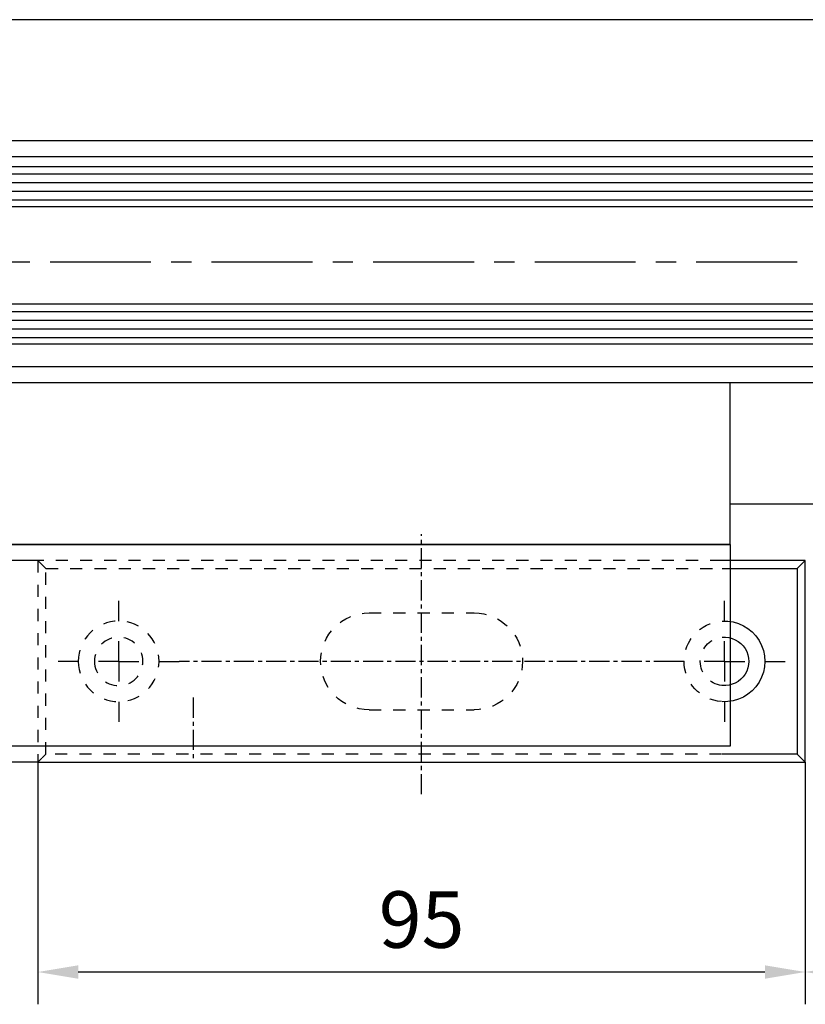
# Model space of a CAD drawing. Units: millimetres. Extents: x 4986 to 6207, y 2910 to 11946.
# Drawn here: x 5468 to 5565, y 6800 to 6922 of the extents above; entities that cross this region are included whole.
import ezdxf

# ---------------------------------------------------------------- set-up
doc = ezdxf.new("R2010")
doc.units = ezdxf.units.MM
doc.linetypes.add('HIDDEN', pattern=[4.5, 1.5, -1.5, 1.5])
doc.linetypes.add('MITTEX2', pattern=[4, 2.5, -0.5, 0.5, -0.5])
for name, color, linetype in [('02_Bemassung', 4, 'Continuous'), ('03_Mittellinie', 1, 'MITTEX2'), ('05_Schraffur', 1, 'Continuous'), ('1', 7, 'Continuous'), ('11_Glas', 7, 'Continuous'), ('325409_Vertikalprofil', 3, 'Continuous'), ('Duenn', 7, 'Continuous'), ('Mass', 7, 'Continuous')]:
    doc.layers.add(name, color=color, linetype=linetype)
doc.styles.add('Bemassungstext (DORMA)', font='isocpeur.ttf')
doc.dimstyles.new('DORMA_M', dxfattribs={"dimtxt": 3.5, "dimasz": 2.5, "dimexe": 2, "dimexo": 0, "dimgap": 1.5, "dimtad": 1, "dimdec": 8, "dimtxsty": 'Bemassungstext (DORMA)', "dimcen": 0.1, "dimclrt": 256, "dimadec": 8, "dimazin": 2, "dimtfac": 1, "dimtdec": 8, "dimtmove": 0, "dimatfit": 3, "dimfxl": 1, "dimtolj": 1, "dimarcsym": 0})

# ---------------------------------------------------------------- blocks, each defined once
blk = doc.blocks.new('TTRTRTR')
at = {"layer": '03_Mittellinie'}
blk.add_line((-66.499998, 18.971747), (-66.499998, 26.745105), dxfattribs=at)
at = {"layer": '1', "color": 9, "linetype": 'Continuous'}
for p, q in [((0, 25), (-108, 25)), ((-108, 0), (-108, 25)), ((0, 0), (0, 25)), ((0, 0), (-108, 0))]:
    blk.add_line(p, q, dxfattribs=at)
blk = doc.blocks.new('SW_CENTERMARKSYMBOL_0')
at = {"layer": '03_Mittellinie'}
for p, q in [((0, 5), (0, 7.5)), ((0, 0), (0, 2.5)), ((-5, 0), (-7.5, 0)), ((0, 0), (-2.5, 0)), ((0, 0), (0, -2.5)), ((0, 0), (2.5, 0)), ((5, 0), (7.5, 0)), ((0, -5), (0, -7.5))]:
    blk.add_line(p, q, dxfattribs=at)
blk = doc.blocks.new('SW_CENTERMARKSYMBOL_1')
at = {"layer": '03_Mittellinie'}
for p, q in [((0, 5), (0, 7.5)), ((0, 0), (0, 2.5)), ((-5, 0), (-7.5, 0)), ((0, 0), (-2.5, 0)), ((0, 0), (0, -2.5)), ((0, 0), (2.5, 0)), ((5, 0), (7.5, 0)), ((0, -5), (0, -7.5))]:
    blk.add_line(p, q, dxfattribs=at)
blk = doc.blocks.new('Schliessblech DS H')
at = {"layer": '03_Mittellinie'}
for p, q in [((0, -16.45854), (0, 15.77315999999999)), ((-31.25000199999999, 0), (29.99999999999989, 0))]:
    blk.add_line(p, q, dxfattribs=at)
at = {"layer": '1', "color": 7, "linetype": 'Continuous'}
for p, q in [((-46.50000199999999, 11.5), (-47.50000199999999, 12.5)), ((-47.50000199999999, 12.5), (-37.22064000000012, 12.5)), ((-47.50000199999999, -12.5), (-47.50000199999999, 12.5)), ((-46.50000199999999, 11.5), (-46.50000199999999, -11.5)), ((-37.22064000000012, 11.5), (-46.50000199999999, 11.5)), ((-46.50000199999999, -11.5), (-47.50000199999999, -12.5)), ((-46.50000199999999, -11.5), (-37.22064000000012, -11.5)), ((47.49999999999989, -12.5), (46.9999999999999, -12.00000000000001)), ((47.49999999999989, -12.00000000000001), (47.49999999999989, -12.5)), ((47.49999999999989, -12.5), (-47.50000199999999, -12.5))]:
    blk.add_line(p, q, dxfattribs=at)
at = {"layer": '1', "color": 1, "linetype": 'HIDDEN'}
for p, q in [((-37.22064000000012, 12.5), (47.49999999999989, 12.5)), ((47.49999999999989, 12.5), (46.49999999999989, 11.5)), ((47.49999999999989, 12.5), (47.49999999999989, -11.95412659066298)), ((46.49999999999989, 11.5), (-37.22064000000012, 11.5)), ((46.49999999999989, -11.5), (46.49999999999989, 11.5)), ((6.500000000000114, 6), (-6.500001999999995, 6)), ((6.500000000000114, -6), (-6.500001999999995, -6)), ((-37.13622610000516, -11.5), (46.49999999999989, -11.5)), ((46.96024621815698, -11.9602462181571), (46.49999999999989, -11.5))]:
    blk.add_line(p, q, dxfattribs=at)
for radius in [5, 3]:
    blk.add_circle((37.49999999999989, 0), radius, dxfattribs=at)
at = {"layer": '1', "color": 7, "linetype": 'Continuous'}
for radius, start, end in [(5, 86.763236613907, 273.208265975678), (3, 84.548755485981, 275.3431624117446)]:
    blk.add_arc((-37.50000199999999, 0), radius, start, end, dxfattribs=at)
at = {"layer": '1', "color": 1, "linetype": 'HIDDEN'}
for centre, radius, start, end in [((-37.50000199999999, 0), 5, 274.2106418997022, 85.16660777857317), ((-6.500001999999995, 0), 6, 90, 270), ((6.500000000000114, 0), 6, 270, 90), ((-37.50000199999999, 0), 3, 276.4905791124104, 82.23111393017852)]:
    blk.add_arc(centre, radius, start, end, dxfattribs=at)
at = {"layer": '03_Mittellinie'}
for name, p in [('SW_CENTERMARKSYMBOL_0', (-37.50000199999999, 0)), ('SW_CENTERMARKSYMBOL_1', (37.49999999999989, 0))]:
    blk.add_blockref(name, p, dxfattribs=at)
blk = doc.blocks.new('*D407')
at = {"layer": 'Defpoints', "color": 0, "transparency": 16777216}
for p in [(5470.232760754239, 6830.115737747675), (5565.23276275424, 6830.115737747674), (5470.232760754239, 6804.131172238288)]:
    blk.add_point(p, dxfattribs=at)
at = {"layer": 'Mass', "color": 0, "lineweight": -2, "transparency": 16777216}
for p, q in [((5470.232760754239, 6830.115737747675), (5470.232760754239, 6800.131172238288)), ((5565.23276275424, 6830.115737747674), (5565.23276275424, 6800.131172238288)), ((5560.23276275424, 6804.131172238288), (5475.232760754239, 6804.131172238288))]:
    blk.add_line(p, q, dxfattribs=at)
at = {"layer": 'Mass', "color": 0, "transparency": 16777216}
for points in [[(5475.232760754239, 6804.964505571621), (5475.232760754239, 6803.297838904955), (5470.232760754239, 6804.131172238288)], [(5560.23276275424, 6804.964505571621), (5560.23276275424, 6803.297838904955), (5565.23276275424, 6804.131172238288)]]:
    blk.add_solid(points, dxfattribs=at)
at = {"layer": 'Mass', "transparency": 16777216, "insert": (5517.73276175424, 6810.631172238288), "char_height": 7, "attachment_point": 5, "style": 'Bemassungstext (DORMA)'}
blk.add_mtext('\\A1;95', dxfattribs=at)
blk = doc.blocks.new('*D408')
at = {"layer": 'Defpoints', "color": 0, "transparency": 16777216}
for p in [(5461.859626350457, 6855.115737747678), (5470.232760754241, 6855.115737747678), (5470.232760754241, 6830.115737747678)]:
    blk.add_point(p, dxfattribs=at)
at = {"layer": 'Mass', "color": 0, "lineweight": -2, "transparency": 16777216}
for p, q in [((5470.232760754241, 6855.115737747678), (5457.859626350457, 6855.115737747678)), ((5461.859626350457, 6835.115737747678), (5461.859626350457, 6850.115737747678)), ((5470.232760754241, 6830.115737747678), (5457.859626350457, 6830.115737747678))]:
    blk.add_line(p, q, dxfattribs=at)
at = {"layer": 'Mass', "color": 0, "transparency": 16777216}
for points in [[(5461.026293017124, 6850.115737747678), (5462.69295968379, 6850.115737747678), (5461.859626350457, 6855.115737747678)], [(5461.026293017124, 6835.115737747678), (5462.69295968379, 6835.115737747678), (5461.859626350457, 6830.115737747678)]]:
    blk.add_solid(points, dxfattribs=at)
at = {"layer": 'Mass', "transparency": 16777216, "insert": (5455.359626350458, 6842.615737747676), "char_height": 7, "attachment_point": 5, "rotation": 90, "style": 'Bemassungstext (DORMA)'}
blk.add_mtext('\\A1;25', dxfattribs=at)
blk = doc.blocks.new('*D409')
at = {"layer": 'Defpoints', "color": 0, "transparency": 16777216}
for p in [(5653.730870233763, 6855.773845208115), (5565.23276275424, 6830.115737747674), (5653.730870233763, 6804.131172238288)]:
    blk.add_point(p, dxfattribs=at)
at = {"layer": 'Mass', "color": 0, "lineweight": -2, "transparency": 16777216}
for p, q in [((5653.730870233763, 6855.773845208115), (5653.730870233763, 6800.131172238288)), ((5565.23276275424, 6830.115737747674), (5565.23276275424, 6800.131172238288)), ((5570.23276275424, 6804.131172238288), (5648.730870233763, 6804.131172238288))]:
    blk.add_line(p, q, dxfattribs=at)
at = {"layer": 'Mass', "color": 0, "transparency": 16777216}
for points in [[(5570.23276275424, 6804.964505571621), (5570.23276275424, 6803.297838904955), (5565.23276275424, 6804.131172238288)], [(5648.730870233763, 6804.964505571621), (5648.730870233763, 6803.297838904955), (5653.730870233763, 6804.131172238288)]]:
    blk.add_solid(points, dxfattribs=at)
at = {"layer": 'Mass', "transparency": 16777216, "insert": (5609.481816494002, 6811.331172238288), "char_height": 7, "attachment_point": 5, "style": 'Bemassungstext (DORMA)'}
blk.add_mtext('\\A1;88,5', dxfattribs=at)

msp = doc.modelspace()

# ---------------------------------------------------------------- linework, layer by layer
at = {"layer": '03_Mittellinie', "ltscale": 5}
msp.add_line((5371.732770754234, 6892.111108821843), (5632.270529393539, 6892.111108821843), dxfattribs=at)
at = {"layer": '05_Schraffur'}
for p, q in [((5371.732770754234, 6903.023288621843), (5626.775208538072, 6903.023288621843)), ((5371.732770754234, 6901.942038621843), (5626.775208538072, 6901.942038621843)), ((5371.732770754234, 6900.860788621844), (5626.775208538072, 6900.860788621844)), ((5371.732770754234, 6899.779538621843), (5626.775208538072, 6899.779538621843)), ((5371.732770754234, 6885.967038621843), (5626.775208538072, 6885.967038621843)), ((5371.732770754234, 6884.885788621844), (5626.775208538072, 6884.885788621844)), ((5371.732770754234, 6883.804538621843), (5626.775208538072, 6883.804538621843)), ((5371.732770754234, 6882.723288621843), (5626.775208538072, 6882.723288621843))]:
    msp.add_line(p, q, dxfattribs=at)
at = {"layer": '1', "color": 8}
for p, q in [((5935.730860233763, 6922.111733872029), (5371.730880233763, 6922.111733872029)), ((5566.230463462554, 6862.111753840546), (5555.95148003221, 6862.111753840546))]:
    msp.add_line(p, q, dxfattribs=at)
at = {"layer": '11_Glas'}
for points in [[(5371.732770754234, 6903.911108621838), (5626.770549393533, 6903.911108621845), (5626.770549393533, 6898.911108621845), (5371.732770754234, 6898.911108621838)], [(5371.732770754234, 6886.911108621838), (5626.770549393533, 6886.911108621845), (5626.770549393533, 6881.911108621845), (5371.732770754234, 6881.911108621838)]]:
    msp.add_lwpolyline(points, dxfattribs=at)
at = {"layer": '325409_Vertikalprofil'}
for p, q in [((5612.730870233764, 6907.111108821843), (5371.732770754234, 6907.111108821843)), ((5612.730870233764, 6905.111118821843), (5371.732770754234, 6905.111118821843)), ((5612.730870233764, 6879.111108821843), (5371.732770754234, 6879.111108821843)), ((5612.730870233764, 6877.111118821843), (5371.732770754234, 6877.111118821843))]:
    msp.add_line(p, q, dxfattribs=at)
at = {"layer": 'Duenn'}
msp.add_lwpolyline([(5447.95148003221, 6877.111118821843), (5447.95148003221, 6857.111118821843), (5555.95148003221, 6857.111118821843), (5555.95148003221, 6877.111118821843)], close=True, dxfattribs=at)

# ---------------------------------------------------------------- block references
at = {"layer": '02_Bemassung', "color": 4, "xscale": -1}
msp.add_blockref('Schliessblech DS H', (5517.732760754239, 6842.615737747675), dxfattribs=at)
at = {"layer": '1', "yscale": -1}
msp.add_blockref('TTRTRTR', (5555.95148003221, 6857.111118821841), dxfattribs=at)

# ---------------------------------------------------------------- dimensions: what is measured, and where the dimension line sits
at = {"layer": 'Mass'}
for base, p2, picture, middle in [((5653.730870233763, 6804.131172238288), (5653.730870233763, 6855.773845208115), '*D409', (5609.481816494002, 6811.331172238288)), ((5470.232760754239, 6804.131172238288), (5470.232760754239, 6830.115737747675), '*D407', (5517.73276175424, 6810.631172238288))]:
    dim = msp.add_linear_dim(base=base, p1=(5565.23276275424, 6830.115737747674), p2=p2, dimstyle='DORMA_M', override={"dimdec": 1}, dxfattribs=at)
    dim.commit()
    dim.dimension.update_dxf_attribs({"geometry": picture, "text_midpoint": middle})
dim = msp.add_linear_dim(base=(5461.859626350457, 6855.115737747678), p1=(5470.232760754239, 6830.115737747675), p2=(5470.232760754239, 6855.115737747675), angle=90, dimstyle='DORMA_M', dxfattribs=at)
dim.commit()
dim.dimension.update_dxf_attribs({"geometry": '*D408', "text_midpoint": (5455.359626350458, 6842.615737747676)})

doc.saveas('drawing.dxf')
